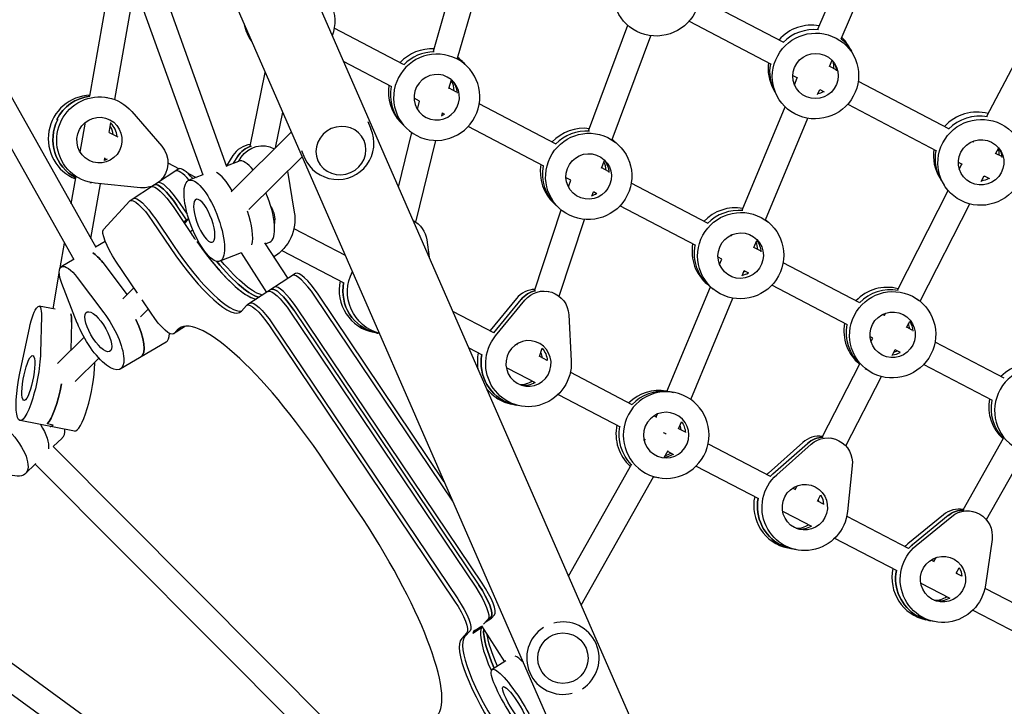
# Model space of a CAD drawing. Units: millimetres. Extents: x -7830 to 7463, y -7045 to 5452.
# Drawn here: x 3807 to 4432, y 24 to 460 of the extents above; entities that cross this region are included whole.
import ezdxf

# ---------------------------------------------------------------- set-up
doc = ezdxf.new("R2010")
doc.units = ezdxf.units.MM
doc.header["$LTSCALE"] = 20
doc.layers.add('2d', color=230, linetype='Continuous')

msp = doc.modelspace()

# ---------------------------------------------------------------- linework, layer by layer
at = {"layer": '2d'}
for p, q in [((3528.86, 1537.39), (4303.73, -233.05)), ((3809.3, 723.41), (3937.96, 366.4)), ((3794.29, 717.87), (3922.9, 360.99)), ((3684.48, 617.82), (3854.83, 315.03)), ((3669.24, 612.26), (3840.83, 307.29)), ((3880.86, 612.66), (4259.47, -252.39)), ((4069.37, 439.47), (4089.48, 509.43)), ((4084.74, 435.05), (4104.6, 504.12)), ((4313.67, 453.59), (4333.01, 498.97)), ((4328.38, 447.31), (4346.66, 490.17)), ((3851.16, 410.93), (3864.45, 487.35)), ((3867.03, 408.78), (3879.61, 481.12)), ((4238.47, 473.26), (4291.42, 445.52)), ((4231.86, 458.65), (4283.97, 431.35)), ((4420.98, 398.26), (4452.67, 458.6)), ((4050.42, 431.16), (4006.32, 454.19)), ((4167.97, 389.06), (4192.88, 455.98)), ((4182.97, 383.48), (4207.5, 449.4)), ((4333.71, 441.78), (4336.4, 436.68)), ((4043, 416.98), (4012.18, 433.07)), ((4087.73, 432.99), (4091.06, 429.62)), ((4320.93, 429.82), (4322.61, 433.78)), ((3952.85, 379.27), (3962.51, 426.11)), ((4321.01, 430.02), (4325.09, 427.88)), ((4079.26, 415.97), (4080.82, 421.4)), ((4297.65, 424.19), (4300.65, 422.62)), ((4298.72, 418.28), (4300.55, 422.67)), ((4339.28, 420.45), (4396.53, 390.46)), ((4084.12, 413.56), (4079.29, 416.08)), ((4285.1, 416.04), (4287.8, 410.94)), ((4313.44, 412.01), (4314.8, 415.27)), ((4314.78, 415.22), (4317.64, 413.72)), ((3860.81, 410.42), (3862.29, 410.14)), ((4060.58, 407.8), (4057.03, 409.66)), ((4059.24, 402.53), (4060.54, 407.83)), ((3877.67, 401.3), (3896.76, 379.31)), ((3968.97, 378.2), (3973.61, 400.74)), ((4146.92, 380.77), (4098.47, 406.07)), ((4265.53, 338.6), (4292.86, 404.21)), ((4332.56, 405.9), (4389.08, 376.29)), ((3830.09, 396.22), (3830.69, 396.11)), ((3844.99, 375.44), (3848.3, 394.44)), ((3863.41, 387.96), (3864.5, 394.22)), ((4027.6, 394.98), (4029.63, 390.34)), ((4048.54, 394.41), (4051.86, 391.03)), ((4074.66, 398.23), (4075.18, 400.35)), ((4076.7, 399.38), (4075.14, 400.2)), ((4280.3, 332.45), (4307.18, 396.98)), ((3863.42, 388.01), (3868.85, 385.19)), ((3940.83, 350.35), (3979.09, 388.22)), ((4047.15, 353.17), (4055.64, 387.84)), ((4139.5, 366.59), (4091.38, 391.72)), ((4058.19, 330.98), (4070.92, 382.95)), ((4186.58, 380.34), (4183.13, 383.49)), ((4412.07, 382.31), (4412.51, 382.08)), ((4412.49, 382.09), (4412.74, 382.56)), ((3962.09, 379.51), (3963.56, 379.23)), ((3985.46, 376.54), (3987.49, 371.9)), ((4426.57, 374.48), (4428.5, 378.16)), ((3860.31, 370.15), (3860.62, 371.9)), ((3860.54, 371.47), (3861.47, 370.99)), ((3941.98, 373.24), (3937.82, 366.79)), ((3937.85, 366.71), (3945.77, 369.75)), ((3944.93, 372.67), (3942.15, 368.36)), ((3945.67, 369.71), (3947.29, 372.22)), ((3952.1, 338.99), (3985.97, 372.51)), ((4162, 372.89), (4161.77, 373.02)), ((4161.96, 372.91), (4162.05, 373.15)), ((4176.22, 365.34), (4178.02, 370.19)), ((4402.84, 369.08), (4405.23, 367.83)), ((4426.66, 374.67), (4430.19, 372.82)), ((3907.59, 364.83), (3876.69, 344.65)), ((3900.67, 368.64), (3907.8, 364.93)), ((3976.64, 363.28), (3980.99, 337.38)), ((4180.62, 363.17), (4176.26, 365.45)), ((4403.46, 364.65), (4405.13, 367.89)), ((3839.29, 342.65), (3842.16, 359.15)), ((3841.72, 359.21), (3842.16, 359.13)), ((3913.27, 362.09), (3918.57, 359.33)), ((3922.95, 361.01), (3913.97, 357.57)), ((4156.63, 357.65), (4153.6, 359.23)), ((4155.17, 353.36), (4156.59, 357.67)), ((4391.01, 359.2), (4393.89, 354.54)), ((4417.41, 356.78), (4419.33, 360.52)), ((4419.3, 360.46), (4422.74, 358.66)), ((3851.02, 356.29), (3852.1, 356.09)), ((3851.7, 320.6), (3857.75, 355.42)), ((3883.2, 352.82), (3854.35, 355.76)), ((4243.42, 330.38), (4195, 355.66)), ((4364.17, 287.92), (4396.48, 351.01)), ((3859.85, 326.43), (3876.47, 344.46)), ((4170.1, 347.52), (4171.01, 350.3)), ((4173.2, 348.99), (4170.96, 350.16)), ((3904.37, 340.27), (3915.52, 323.71)), ((3912.54, 332.49), (3906.4, 341.6)), ((3913.02, 336.12), (3908.43, 342.93)), ((4133.63, 287.51), (4150.44, 338.9)), ((4149.46, 339.76), (4146.02, 342.91)), ((4236, 316.2), (4187.86, 341.34)), ((4378.5, 280.8), (4410.14, 342.57)), ((3892.98, 332.84), (3904.14, 316.28)), ((3910.5, 331.16), (3913.84, 333.34)), ((3912.54, 332.49), (3910.84, 330.66)), ((3913.92, 333.11), (3911.19, 330.15)), ((4149.29, 283.92), (4165.27, 332.77)), ((4280.3, 332.45), (4282.16, 330.9)), ((3890.95, 331.51), (3902.1, 314.95)), ((3914.88, 324.67), (3916.35, 326.12)), ((3980.77, 326.99), (4013.29, 310.08)), ((4065.15, 319.76), (4066.58, 308.8)), ((4258.81, 322.34), (4258.19, 322.67)), ((4258.77, 322.36), (4259.06, 323.07)), ((4272.96, 314.83), (4274.84, 319.35)), ((3832.22, 301.94), (3834.96, 317.73)), ((3854.62, 315.4), (3860.77, 319.02)), ((3921.22, 316.75), (3920.65, 316.38)), ((3962.11, 317.98), (3976.81, 295.18)), ((3962.56, 317.28), (3965.43, 318.38)), ((3973.06, 312.96), (4012.52, 292.44)), ((4277.12, 312.78), (4273, 314.93)), ((3841.04, 307.41), (3832.93, 302.64)), ((3947.29, 311.44), (3933.63, 306.21)), ((3947.28, 311.46), (3963.41, 286.44)), ((4252.63, 307.52), (4250.17, 308.81)), ((4251.21, 304.2), (4252.59, 307.54)), ((3859.23, 305.36), (3874.69, 284.89)), ((3881.4, 285.88), (3867.67, 306.26)), ((4339.92, 279.99), (4291.53, 305.26)), ((3827.69, 275.92), (3831.63, 298.56)), ((3843.08, 295.86), (3859.97, 273.48)), ((3981.8, 298.44), (3950.89, 278.27)), ((4265.49, 296.88), (4266.89, 300.23)), ((4269.7, 298.6), (4266.83, 300.1)), ((3843.13, 266.86), (3833.28, 292.01)), ((3872.12, 282.35), (3879.12, 289.27)), ((4217.68, 223.59), (4245.31, 290.01)), ((4245.31, 290.01), (4243.43, 291.57)), ((4245.45, 289.89), (4246.98, 288.62)), ((4332.5, 265.81), (4284.33, 290.96)), ((3889.98, 273.14), (3884.25, 281.65)), ((4081.69, 153.81), (3994.02, 283.98)), ((4076.25, 166.22), (3996.05, 285.3)), ((4122.09, 282.51), (4105.42, 262.17)), ((4107.71, 260.78), (4125.03, 281.92)), ((4141.2, 287.26), (4142.7, 286.96)), ((4232.84, 218.39), (4259.62, 282.76)), ((4376.38, 282.41), (4377.53, 281.55)), ((3828.96, 275.67), (3818.87, 277.64)), ((3883.36, 270.96), (3888.21, 275.76)), ((3947.35, 274.47), (3950.67, 278.08)), ((4100.3, 101.83), (3982.63, 276.54)), ((4108.84, 258.82), (4127.38, 281.44)), ((3820.32, 271.25), (3819.74, 248.04)), ((3978.57, 273.89), (4096.24, 99.18)), ((3980.6, 275.22), (4098.27, 100.51)), ((4081.55, 274.58), (4107.62, 261.02)), ((4155.35, 272.21), (4156.92, 242.94)), ((4355.91, 271.64), (4354.58, 272.33)), ((4355.85, 271.67), (4356.63, 273.2)), ((3806.67, 235.1), (3812.71, 263.72)), ((3839.5, 267.5), (3839.06, 249.64)), ((3911.78, 264.92), (3904.24, 260)), ((3908.57, 263.77), (3906.49, 261.51)), ((3965.15, 265.13), (4082.82, 90.42)), ((3967.18, 266.45), (4084.85, 91.75)), ((4369.99, 264.17), (4371.95, 268)), ((4373.61, 262.39), (4370.03, 264.26)), ((3830.54, 241.21), (3847.41, 257.9)), ((3906.54, 262.44), (3904.46, 260.19)), ((4035.06, 260.34), (4031.36, 261.07)), ((4032.48, 260.87), (4033.07, 260.76)), ((4348.59, 257.41), (4346.73, 258.39)), ((4347.35, 255.08), (4348.55, 257.43)), ((3899.48, 254.83), (3870.41, 237.73)), ((4091.77, 251.23), (4100.32, 246.79)), ((4122.04, 253.53), (4122.57, 253.25)), ((4122.44, 253.32), (4122.62, 253.88)), ((4136.81, 245.79), (4138.49, 250.93)), ((4432.03, 231.89), (4388.05, 254.86)), ((3841.79, 229.84), (3856.84, 244.72)), ((4136.83, 245.84), (4141.42, 243.45)), ((4360.84, 246.33), (4362.8, 250.15)), ((4366.2, 248.21), (4362.74, 250.03)), ((3854.27, 241.3), (3854.3, 242.21)), ((4115.62, 238.83), (4123.42, 234.78)), ((4316.3, 194.58), (4340.17, 241.1)), ((4343.72, 238.16), (4344.7, 237.43)), ((4424.62, 217.71), (4380.8, 240.59)), ((4123.42, 234.78), (4134.04, 229.25)), ((4156.35, 235.68), (4195.49, 215.33)), ((4331.36, 188.89), (4353.98, 232.96)), ((4148.65, 221.65), (4188.11, 201.13)), ((4217.7, 223.65), (4217.32, 223.71)), ((4220.29, 223.2), (4221.94, 222.91)), ((4118.85, 215.68), (4118.27, 215.8)), ((4124.34, 214.38), (4119.05, 215.44)), ((4209.52, 208.04), (4211.03, 207.25)), ((4210.91, 207.32), (4211.68, 209.18)), ((3841.25, 198.31), (3806.72, 205.05)), ((3815.05, 203.39), (3815.08, 203.42)), ((3827.84, 202.19), (3824, 202.94)), ((4225.14, 199.86), (4226.98, 204.3)), ((3827.88, 188.48), (3833.56, 193.96)), ((4225.15, 199.91), (4229.21, 197.8)), ((4321.34, 194.02), (4322.99, 193.68)), ((3827.72, 188.64), (4053.35, -37.72)), ((4203.03, 193.38), (4203.93, 192.91)), ((4203.36, 191.9), (4203.97, 192.99)), ((4243.89, 190.16), (4283.29, 169.68)), ((4304.03, 191.12), (4282.17, 171.74)), ((4285.1, 171.13), (4306.95, 190.51)), ((4287.44, 170.64), (4309.3, 190.01)), ((4405.84, 148.34), (4431.51, 193.79)), ((4215.95, 181.64), (4218.46, 186.11)), ((4218.13, 185.52), (4221.84, 183.59)), ((4420.7, 142.12), (4445.07, 185.26)), ((3816.86, 177.83), (3810.08, 171.27)), ((3816.38, 177.36), (4041.42, -48.42)), ((4020.72, 148.44), (4000.65, 178.25)), ((4155.25, 106.18), (4195.35, 177.63)), ((4236.2, 176.13), (4275.91, 155.48)), ((4335.45, 176.4), (4332.39, 147.24)), ((4163.29, 87.82), (4209.08, 169.4)), ((4212.49, 168.72), (4209.04, 169.33)), ((4299.26, 161.37), (4300.4, 163.6)), ((4297.64, 162.21), (4299.38, 161.31)), ((4313.43, 153.95), (4315.36, 157.71)), ((4313.45, 153.99), (4317.01, 152.14)), ((4291.19, 147.53), (4299.01, 143.47)), ((4331.94, 144.38), (4371.08, 124.02)), ((4393.42, 145.29), (4370.82, 126.81)), ((4396.34, 144.66), (4373.74, 126.19)), ((4376.08, 125.69), (4398.68, 144.16)), ((4410.25, 147.76), (4411.94, 147.4)), ((4299.01, 143.47), (4309.63, 137.94)), ((4290.45, 126.06), (4289.86, 126.18)), ((4324.25, 130.34), (4363.7, 109.83)), ((4424.26, 129.49), (4420.04, 100.48)), ((4299.7, 123.1), (4294.43, 124.2)), ((4385.45, 116.55), (4387.45, 115.51)), ((4387.33, 115.57), (4388.78, 118.14)), ((4401.51, 108.15), (4403.43, 111.54)), ((4401.53, 108.19), (4404.81, 106.49)), ((4378.98, 101.88), (4397.43, 92.29)), ((4419.73, 98.73), (4458.88, 78.37)), ((3752.37, 86.69), (4006.96, -98.27)), ((4105.95, 79.3), (4108.13, 81.67)), ((4412.05, 84.69), (4451.5, 64.17)), ((4104.06, 79.01), (4101.14, 75.84)), ((4102.24, 77.03), (4106.3, 79.68)), ((4104.27, 78.35), (4106.1, 80.34)), ((4377.28, 80.93), (4376.69, 81.05)), ((4387.38, 77.46), (4382.12, 78.58)), ((3743.14, 73.62), (3997.5, -111.18)), ((4090.65, 70.25), (4087.32, 66.64)), ((4092.68, 71.58), (4089.35, 67.97)), ((4100.49, 73.82), (4094.32, 69.79)), ((4099.24, 73.78), (4094.7, 70.81)), ((4099.99, 74.59), (4099.24, 73.78)), ((4099.61, 73.24), (4099.24, 73.78)), ((4099.93, 74.68), (4114.59, 51.95)), ((4115.32, 52.4), (4106.73, 47.04))]:
    msp.add_line(p, q, dxfattribs=at)
msp.add_circle((4151.64, 54.2), 16, dxfattribs=at)
for centre, start, end in [((4008.56, 381.12), 203.63759, 23.6376), ((4151.64, 54.2), 302.49299, 104.78216), ((4151.64, 54.2), 122.49299, 284.7822)]:
    msp.add_arc(centre, 23, start, end, dxfattribs=at)
at = {"layer": '2d', "extrusion": (0, 0, -1)}
for centre, major_axis, ratio, start_param, end_param in [((4211.24, 476.36), (25.16, 11.09), 0.985817, -2.451733, 3.831452), ((3979.28, 458.34), (20.46, 18.37), 0.991148, -0.438467, 1.071077), ((4312.1, 423.81), (24.3, 12.87), 0.987076, -2.258993, 4.024192), ((3977.51, 460.31), (-20.46, -18.37), 0.991148, 0.275242, 0.357367), ((3977.51, 460.31), (-20.46, -18.37), 0.991148, 0.275242, 0.357367), ((4310.6, 426.64), (24.3, 12.87), 0.987076, -0.380007, 0), ((4310.6, 426.64), (24.3, 12.87), 0.987076, -0.380007, 0), ((4071.46, 410.33), (19.6, 19.29), 0.991303, -2.08787967515933, 4.195305632020256), ((4312.1, 423.81), (12.81, 6.79), 0.987076, -2.258993, 4.024192), ((4069.61, 412.2), (19.6, 19.29), 0.991303, -0.211099, 0), ((4069.61, 412.2), (19.6, 19.29), 0.991303, -0.211099, 0), ((4310.9, 426.07), (12.81, 6.79), 0.987076, 0.089692, 0.418086), ((4310.9, 426.07), (12.81, 6.79), 0.987076, 0.089692, 0.418086), ((4071.46, 410.33), (10.33, 10.17), 0.991303, -2.08787967515933, 4.195305632020256), ((4310.6, 426.64), (-24.3, -12.87), 0.987076, 0, 0.672232), ((4310.6, 426.64), (-24.3, -12.87), 0.987076, 0, 0.672232), ((4069.98, 411.83), (10.33, 10.17), 0.991303, 0.073307, 0.703457), ((4069.98, 411.83), (10.33, 10.17), 0.991303, 0.073307, 0.703457), ((3857.2, 383.11), (-5.09, -27.02), 0.988619, -0.083626, 3.805403), ((4069.61, 412.2), (-19.6, -19.29), 0.991303, 0, 0.962812), ((4069.61, 412.2), (-19.6, -19.29), 0.991303, 0, 0.962812), ((4310.9, 426.07), (-12.81, -6.79), 0.987076, -0.110704, -0.089692), ((4310.9, 426.07), (-12.81, -6.79), 0.987076, -0.110704, -0.089692), ((3854.24, 383.67), (5.09, 27.02), 0.988619, -1.280704, -0.301436), ((3854.83, 383.56), (-5.09, -27.02), 0.988619, 0.294836, 1.860888), ((3857.2, 383.11), (2.69, 14.25), 0.988619, 0.290092, 6.573277), ((4417.3, 368.96), (23.41, 14.43), 0.98836, -2.112216, 4.170969), ((4168.02, 360.05), (18.56, 20.29), 0.991564, -1.958229, 4.324956), ((4166.11, 361.8), (18.56, 20.29), 0.991564, -0.080816, 0), ((4166.11, 361.8), (18.56, 20.29), 0.991564, -0.080816, 0), ((4417.3, 368.96), (12.34, 7.61), 0.98836, -2.112216, 4.170969), ((3884.85, 368.73), (-2.96, -15.72), 0.988619, -2.477783, -0.921274), ((3958.18, 363.97), (3.03, 15.71), 0.988647, -1.184112, -0.492394), ((3960.54, 363.52), (3.03, 15.71), 0.988647, -1.184112, 0.317945), ((4415.7, 371.56), (-23.41, -14.43), 0.98836, 0, 0.738011), ((4415.7, 371.56), (-23.41, -14.43), 0.98836, 0, 0.738011), ((4416.02, 371.04), (12.34, 7.61), 0.98836, 0.085027, 0.482866), ((4416.02, 371.04), (12.34, 7.61), 0.98836, 0.085027, 0.482866), ((3854.83, 383.56), (-2.69, -14.25), 0.988619, -0.717138, -0.581296), ((3854.83, 383.56), (-2.69, -14.25), 0.988619, -0.717138, -0.581296), ((4168.02, 360.05), (9.79, 10.7), 0.991564, -1.958229, 4.324956), ((4166.49, 361.45), (9.79, 10.7), 0.991564, 0.176134, 0.755387), ((4166.49, 361.45), (9.79, 10.7), 0.991564, 0.176134, 0.755387), ((4166.11, 361.8), (-18.56, -20.29), 0.991564, 0, 1.015496), ((4166.11, 361.8), (-18.56, -20.29), 0.991564, 0, 1.015496), ((3854.24, 383.67), (-5.09, -27.02), 0.988619, 0.272804, 0.290092), ((3923.8, 331.89), (9.83, -25.68), 0.324409, 0.060767, 6.343952), ((3884.85, 368.73), (-2.96, -15.72), 0.988619, -0.596577, -0.083626), ((3901.04, 336.66), (-10.93, 16.75), 0.238237, 0, 1.510608), ((3903.08, 337.99), (-10.93, 16.75), 0.238237, 0, 1.510608), ((3887.62, 327.9), (-10.93, 16.75), 0.238237, -0.060188, 1.510608), ((3889.66, 329.23), (-10.93, 16.75), 0.238237, 0, 1.510608), ((3923.8, 331.89), (5.18, -13.54), 0.324409, 0.060767, 6.343952), ((3941.47, 338.65), (9.83, -25.68), 0.324409, -1.428484, -0.42415), ((3941.47, 338.65), (9.83, -25.68), 0.324409, -1.428484, -0.42415), ((3954.18, 332.67), (-2.74, -14.24), 0.988647, -2.349867, -1.583803), ((4264.57, 309.76), (17.59, 21.14), 0.991749, -1.872451, 4.410734), ((3954.18, 332.67), (-5.21, -27), 0.988647, -1.931548, -0.721519), ((4049.46, 317.6), (3.09, 15.7), 0.988672, 0.259445, 1.243443), ((3871, 309.87), (-10.93, 16.75), 0.238237, -1.630984, -0.060188), ((4264.57, 309.76), (9.27, 11.15), 0.991749, -1.872451, 4.410734), ((4262.99, 311.07), (9.27, 11.15), 0.991749, 0.261912, 0.80162), ((4262.99, 311.07), (9.27, 11.15), 0.991749, 0.261912, 0.80162), ((4262.6, 311.4), (-17.59, -21.14), 0.991749, 0, 1.062369), ((4262.6, 311.4), (-17.59, -21.14), 0.991749, 0, 1.062369), ((3857.19, 298.35), (8.11, -13.79), 0.349649, -2.581474, -1.889068), ((3929.98, 337.64), (34.17, -52.33), 0.238237, 0.208409, 1.097195), ((3929.98, 337.64), (34.17, -52.33), 0.238237, 0.208409, 1.097195), ((3841.04, 288.85), (-8.11, 13.79), 0.349649, -1.141632, 1.252524), ((3927.94, 336.31), (34.17, -52.33), 0.238237, 0.208409, 1.118221), ((4041.97, 287), (-5.31, -26.98), 0.988672, 0.061092, 1.856111), ((3975.24, 270.28), (-10.93, 16.75), 0.238237, 0, 1.510608), ((3977.28, 271.61), (-10.93, 16.75), 0.238237, 0, 1.510608), ((4039.02, 287.58), (-5.31, -26.98), 0.988672, 0.046364, 1.560728), ((4139.55, 271.27), (3.15, 15.69), 0.988699, -1.077832, 1.316325), ((4361.12, 259.49), (16.42, 22.06), 0.992024, -1.738617, 4.544568), ((4137.2, 271.75), (3.15, 15.69), 0.988699, -1.077832, -0.386114), ((3815.81, 261.94), (3.06, 15.7), 0.211793, -1.498623, 0.895533), ((3961.83, 261.52), (-10.93, 16.75), 0.238237, -0.060188, 1.510608), ((3963.86, 262.85), (-10.93, 16.75), 0.238237, 0, 1.510608), ((4361.12, 259.49), (8.66, 11.63), 0.992024, -1.738617, 4.544568), ((3834.99, 258.19), (3.06, 15.7), 0.211793, 0.319188, 0.895533), ((3856.47, 261.43), (13.94, -23.7), 0.349649, -1.889068, 1.99996), ((3856.47, 261.43), (-7.35, 12.5), 0.349649, -1.51535, 4.767835), ((3869.39, 269.03), (13.94, -23.7), 0.349649, -1.373726, 0), ((3893.31, 276.75), (10.93, -16.75), 0.238237, -0.060188, 1.510608), ((4359.09, 261), (-16.42, -22.06), 0.992024, 0.121087, 1.116724), ((4359.09, 261), (-16.42, -22.06), 0.992024, 0.121087, 1.116724), ((4359.5, 260.7), (-8.66, -11.63), 0.992024, -2.745847, -2.286077), ((4359.5, 260.7), (-8.66, -11.63), 0.992024, -2.745847, -2.286077), ((3895.34, 278.07), (10.93, -16.75), 0.238237, -0.060188, 0), ((4039.61, 287.47), (-5.31, -26.98), 0.988672, 0, 0.046364), ((4129.76, 241.34), (-5.42, -26.96), 0.988699, -1.825268, 2.063761), ((4129.76, 241.34), (2.86, 14.22), 0.988699, -1.45154979225997, 4.831635514919617), ((4127.4, 241.81), (-2.86, -14.22), 0.988699, -2.45878, -1.856193), ((4127.4, 241.81), (-2.86, -14.22), 0.988699, -2.45878, -1.856193), ((3811.99, 232.04), (-5.27, -26.99), 0.211793, -2.246059, 1.642969), ((3811.99, 232.04), (2.78, 14.23), 0.211793, -1.872341, 4.410844), ((4126.82, 241.93), (-5.42, -26.96), 0.988699, 0.119247, 1.556691), ((4453.28, 211.49), (15.35, 22.82), 0.992124, -1.651293605261074, 4.631891701918512), ((3827.34, 229.04), (-5.27, -26.99), 0.211793, -1.58702, -0.301545), ((4217.22, 195.82), (4.72, 27.09), 0.991473, -1.347068678983382, 4.936116628196205), ((3790.97, 191.05), (-19.11, 19.77), 0.421091, -0.073952, 6.209233), ((4127.4, 241.81), (-5.42, -26.96), 0.988699, 0, 0.119247), ((4451.2, 212.89), (-15.35, -22.82), 0.992124, 0.209312, 1.164347), ((4451.2, 212.89), (-15.35, -22.82), 0.992124, 0.209312, 1.164347), ((4217.22, 195.82), (2.49, 14.28), 0.991473, -1.347068678983394, 4.936116628196192), ((3804.01, 203.65), (19.11, -19.77), 0.421091, -1.131062, -0.295521), ((3804.01, 203.65), (19.11, -19.77), 0.421091, -1.131062, -0.295521), ((3831.17, 228.29), (-5.27, -26.99), 0.211793, -0.301545, 0), ((4214.65, 196.26), (4.72, 27.09), 0.991473, -2.51384, -1.558815), ((4214.65, 196.26), (4.72, 27.09), 0.991473, -2.51384, -1.558815), ((4215.16, 196.17), (-2.49, -14.28), 0.991473, -2.350831, -1.825255), ((4215.16, 196.17), (-2.49, -14.28), 0.991473, -2.350831, -1.825255), ((4317.36, 178.51), (3.28, 15.66), 0.98875, -0.926515, -0.234797), ((4319.71, 178.02), (3.28, 15.66), 0.98875, -0.926515, 1.467642), ((4305.34, 150.01), (-5.64, -26.92), 0.98875, -1.673951, 2.215078), ((4302.99, 150.5), (5.64, 26.92), 0.98875, -1.015148, -0.926515), ((4305.34, 150.01), (2.97, 14.19), 0.98875, -1.300233, 4.982952), ((4302.99, 150.5), (-2.97, -14.19), 0.98875, -2.307463, -1.864251), ((4302.99, 150.5), (-2.97, -14.19), 0.98875, -2.307463, -1.864251), ((4302.41, 150.63), (-5.64, -26.92), 0.98875, 0.270564, 1.548553), ((4406.26, 132.25), (3.34, 15.65), 0.988774, -0.890051, -0.198334), ((4408.6, 131.75), (3.34, 15.65), 0.988774, -0.890051, 1.504105), ((4302.99, 150.5), (-5.64, -26.92), 0.98875, 0, 0.270564), ((4393.13, 104.35), (-5.74, -26.89), 0.988774, -1.637488, 2.251541), ((4390.79, 104.85), (5.74, 26.89), 0.988774, -1.019025, -0.890051), ((4393.13, 104.35), (3.03, 14.18), 0.988774, -1.263769, 5.019416), ((4390.2, 104.97), (-5.74, -26.89), 0.988774, 0.307027, 1.544636), ((4390.79, 104.85), (-3.03, -14.18), 0.988774, -2.270999, -1.868128), ((4390.79, 104.85), (-3.03, -14.18), 0.988774, -2.270999, -1.868128), ((4094.94, 96.9), (10.93, -16.75), 0.238237, -1.630984, -0.060188), ((4092.91, 95.57), (10.93, -16.75), 0.238237, -1.630984, -0.060188), ((4079.49, 86.81), (10.93, -16.75), 0.238237, -1.630984, -0.060188), ((4081.53, 88.14), (10.93, -16.75), 0.238237, -1.630984, -0.060188), ((4390.79, 104.85), (-5.74, -26.89), 0.988774, 0, 0.307027), ((4137.63, 24.98), (-34.17, 52.33), 0.238237, -0.969986, -0.300389), ((4139.66, 26.31), (-34.17, 52.33), 0.238237, -0.970959, -0.478642), ((4121.28, 23.71), (14.55, -23.33), 0.186085, -0.080587, 6.202598), ((4121.28, 23.71), (7.67, -12.3), 0.186085, -0.080587, 6.202598)]:
    msp.add_ellipse(centre, major_axis=major_axis, ratio=ratio, start_param=start_param, end_param=end_param, dxfattribs=at)
at = {"layer": '2d'}
for centre, major_axis, ratio, start_param, end_param in [((4309.4, 428.91), (-24.3, -12.87), 0.987076, -2.241821, -1.210276), ((3976.09, 461.89), (-20.46, -18.37), 0.991148, -0.540763, -0.091846), ((4310.9, 426.07), (-24.3, -12.87), 0.987076, -2.16893, -1.266455), ((4310.9, 426.07), (-24.3, -12.87), 0.987076, -2.16893, -1.266455), ((4309.4, 428.91), (24.3, 12.87), 0.987076, 0, 0.302367), ((4068.14, 413.7), (-19.6, -19.29), 0.991303, -2.405454, -1.529187), ((4069.98, 411.83), (-19.6, -19.29), 0.991303, -2.338974, -1.551686), ((4069.98, 411.83), (-19.6, -19.29), 0.991303, -2.338974, -1.551686), ((4068.14, 413.7), (19.6, 19.29), 0.991303, 0, 0.139827), ((4309.4, 428.91), (-24.3, -12.87), 0.987076, -0.616218, 0), ((4309.4, 428.91), (12.81, 6.79), 0.987076, -0.518873, -0.202926), ((4068.14, 413.7), (10.33, 10.17), 0.991303, -0.735421, -0.256404), ((4309.4, 428.91), (-12.81, -6.79), 0.987076, 0.202926, 0.282598), ((4068.14, 413.7), (-19.6, -19.29), 0.991303, -0.938103, 0), ((4310.6, 426.64), (12.81, 6.79), 0.987076, -1.835707, -1.577921), ((4310.6, 426.64), (12.81, 6.79), 0.987076, -1.835707, -1.577921), ((3851.87, 384.12), (5.09, 27.02), 0.988619, 0.210231, 2.959994), ((3854.24, 383.67), (5.09, 27.02), 0.988619, 0.301436, 1.280704), ((4414.42, 373.63), (-23.41, -14.43), 0.98836, -2.393053, -1.283221), ((3854.83, 383.56), (-5.09, -27.02), 0.988619, -1.860888, -0.294836), ((4069.61, 412.2), (10.33, 10.17), 0.991303, -1.977128, -1.852987), ((4069.61, 412.2), (10.33, 10.17), 0.991303, -1.977128, -1.852987), ((4416.02, 371.04), (-23.41, -14.43), 0.98836, -2.316077, -1.331096), ((4416.02, 371.04), (-23.41, -14.43), 0.98836, -2.316077, -1.331096), ((3851.87, 384.12), (2.69, 14.25), 0.988619, -1.209513, -0.829159), ((3854.24, 383.67), (2.69, 14.25), 0.988619, -1.268613, -0.603261), ((3854.24, 383.67), (2.69, 14.25), 0.988619, -1.268613, -0.603261), ((4010.61, 376.43), (14.66, 6.42), 0.951766, -1.570796, 4.712389), ((4164.58, 363.2), (-18.56, -20.29), 0.991564, -2.538687, -1.586024), ((4166.49, 361.45), (-18.56, -20.29), 0.991564, -2.468624, -1.603616), ((4166.49, 361.45), (-18.56, -20.29), 0.991564, -2.468624, -1.603616), ((4164.58, 363.2), (18.56, 20.29), 0.991564, 0, 0.005996), ((3955.22, 364.54), (3.03, 15.71), 0.988647, 0.328401, 1.184112), ((3958.18, 363.97), (-3.03, -15.71), 0.988647, -2.649198, -1.957481), ((4414.42, 373.63), (-23.41, -14.43), 0.98836, -0.690154, 0), ((4414.42, 373.63), (12.34, 7.61), 0.98836, -0.565787, -0.264368), ((3955.6, 344.06), (-9.83, 25.68), 0.324409, -0.804847, 0), ((4164.58, 363.2), (9.79, 10.7), 0.991564, -0.777355, -0.396401), ((3916.49, 346.75), (-10.93, 16.75), 0.238237, -1.024996, 0), ((3918.53, 348.08), (-10.93, 16.75), 0.238237, -1.056336, 0), ((4164.58, 363.2), (-18.56, -20.29), 0.991564, -0.995176, 0), ((3854.24, 383.67), (-5.09, -27.02), 0.988619, -0.290092, -0.272804), ((3905.11, 339.32), (-10.93, 16.75), 0.238237, -1.510608, 0), ((3937.93, 337.3), (-9.83, 25.68), 0.324409, -1.140317, -0.346303), ((3937.93, 337.3), (-9.83, 25.68), 0.324409, -1.140317, -0.346303), ((4415.7, 371.56), (12.34, 7.61), 0.98836, -1.979188, -1.639435), ((4415.7, 371.56), (12.34, 7.61), 0.98836, -1.979188, -1.639435), ((4414.42, 373.63), (12.34, 7.61), 0.98836, -1.788419, -1.74778), ((3903.08, 337.99), (-10.93, 16.75), 0.238237, -1.510608, 0), ((3955.6, 344.06), (9.83, -25.68), 0.324409, 0, 1.667701), ((4166.11, 361.8), (9.79, 10.7), 0.991564, -2.104938, -1.903684), ((4166.11, 361.8), (9.79, 10.7), 0.991564, -2.104938, -1.903684), ((4261.02, 312.71), (-17.59, -21.14), 0.991749, -2.625982, -1.636527), ((4262.99, 311.07), (-17.59, -21.14), 0.991749, -2.554402, -1.649849), ((4262.99, 311.07), (-17.59, -21.14), 0.991749, -2.554402, -1.649849), ((3925.91, 334.98), (34.17, -52.33), 0.238237, -1.510608, -1.436858), ((3912.49, 326.22), (34.17, -52.33), 0.238237, -1.510608, 0.060188), ((3914.53, 327.55), (34.17, -52.33), 0.238237, -1.510608, -0.079989), ((3925.91, 334.98), (34.17, -52.33), 0.238237, -1.413147, -0.208409), ((3925.91, 334.98), (34.17, -52.33), 0.238237, -1.366106, -0.208409), ((4261.02, 312.71), (-17.59, -21.14), 0.991749, -1.045846, 0), ((4261.02, 312.71), (9.27, 11.15), 0.991749, -0.814848, -0.48661), ((3857.19, 298.35), (-8.11, 13.79), 0.349649, -1.252524, -0.560119), ((3927.94, 336.31), (34.17, -52.33), 0.238237, -1.118221, -0.208409), ((3990.7, 280.37), (-10.93, 16.75), 0.238237, -1.510608, 0), ((3992.73, 281.7), (-10.93, 16.75), 0.238237, -1.510608, 0), ((4262.6, 311.4), (9.27, 11.15), 0.991749, -2.229333, -1.948876), ((4262.6, 311.4), (9.27, 11.15), 0.991749, -2.229333, -1.948876), ((4261.02, 312.71), (9.27, 11.15), 0.991749, -2.051183, -1.985271), ((3977.28, 271.61), (-10.93, 16.75), 0.238237, -1.510608, 0), ((3979.31, 272.93), (-10.93, 16.75), 0.238237, -1.510608, 0), ((4036.67, 288.05), (-5.31, -26.98), 0.988672, -1.586315, 0), ((4039.02, 287.58), (-5.31, -26.98), 0.988672, -1.560728, -0.046364), ((4134.26, 272.34), (3.15, 15.69), 0.988699, 0.223698, 1.077832), ((4357.48, 262.2), (16.42, 22.06), 0.992024, 0.380604, 1.446473), ((4359.5, 260.7), (-16.42, -22.06), 0.992024, -2.688236, -1.70366), ((4359.5, 260.7), (-16.42, -22.06), 0.992024, -2.688236, -1.70366), ((4137.2, 271.75), (3.15, 15.69), 0.988699, 0.386114, 1.077832), ((3979.03, 154.8), (-71.07, 108.86), 0.238237, -1.510608, 0.060188), ((3834.99, 258.19), (3.06, 15.7), 0.211793, -0.895533, -0.319188), ((3869.39, 269.03), (13.94, -23.7), 0.349649, 0, 1.373726), ((3981.07, 156.13), (-71.07, 108.86), 0.238237, 0.039208, 0.060188), ((4357.48, 262.2), (-16.42, -22.06), 0.992024, -1.104589, -0.045821), ((4357.48, 262.2), (8.66, 11.63), 0.992024, -0.858267, -0.623893), ((3885.54, 278.54), (13.94, -23.7), 0.349649, 0, 0.51717), ((4039.61, 287.47), (-5.31, -26.98), 0.988672, -0.046364, 0), ((4124.47, 242.4), (-5.42, -26.96), 0.988699, -1.581897, -1.209272), ((4126.82, 241.93), (-5.42, -26.96), 0.988699, -1.556691, -0.119247), ((4124.47, 242.4), (2.86, 14.22), 0.988699, -1.200594, -0.959537), ((4359.09, 261), (8.66, 11.63), 0.992024, -2.364089, -2.001332), ((4359.09, 261), (8.66, 11.63), 0.992024, -2.364089, -2.001332), ((4357.48, 262.2), (8.66, 11.63), 0.992024, -2.182894, -2.027971), ((3846.52, 225.3), (-5.27, -26.99), 0.211793, 0, 2.246059), ((4449.54, 214.01), (15.35, 22.82), 0.992124, 0.292925, 1.395263), ((3827.34, 229.04), (-5.27, -26.99), 0.211793, 0.301545, 1.58702), ((4124.47, 242.4), (-5.42, -26.96), 0.988699, -0.699839, 0), ((4124.47, 242.4), (-2.86, -14.22), 0.988699, 0.189361, 0.768434), ((4126.82, 241.93), (-2.86, -14.22), 0.988699, 0.104765, 0.714496), ((4126.82, 241.93), (-2.86, -14.22), 0.988699, 0.104765, 0.714496), ((4212.59, 196.62), (4.72, 27.09), 0.991473, 0, 0.943917), ((4215.16, 196.17), (4.72, 27.09), 0.991473, 0.060383, 0.977199), ((4215.16, 196.17), (4.72, 27.09), 0.991473, 0.060383, 0.977199), ((4127.4, 241.81), (-5.42, -26.96), 0.988699, -0.119247, 0), ((4449.54, 214.01), (-15.35, -22.82), 0.992124, -1.15589, -0.133712), ((3831.17, 228.29), (-5.27, -26.99), 0.211793, 0, 0.301545), ((4212.59, 196.62), (-4.72, -27.09), 0.991473, -1.606629, -0.553387), ((4212.59, 196.62), (2.49, 14.28), 0.991473, -1.230363, -1.025132), ((3814.45, 213.74), (19.11, -19.77), 0.421091, 0, 0.452582), ((4214.95, 196.2), (7.21, -3.51), 0.158933, -4.97101, -4.731273), ((4314.44, 179.12), (3.28, 15.66), 0.98875, 0.077721, 0.926515), ((4317.36, 178.51), (3.28, 15.66), 0.98875, 0.234797, 0.926515), ((4214.65, 196.26), (-2.49, -14.28), 0.991473, 0.272722, 0.687972), ((4214.65, 196.26), (-2.49, -14.28), 0.991473, 0.272722, 0.687972), ((4212.59, 196.62), (2.49, 14.28), 0.991473, -2.689365, -2.402539), ((4215.16, 196.17), (-4.72, -27.09), 0.991473, -0.051565, 0), ((4215.16, 196.17), (-4.72, -27.09), 0.991473, -0.051565, 0), ((4300.07, 151.12), (-5.64, -26.92), 0.98875, -2.215078, -2.164074), ((4302.99, 150.5), (-5.64, -26.92), 0.98875, -2.215078, -2.126445), ((4300.07, 151.12), (-5.64, -26.92), 0.98875, -1.572993, 0), ((4302.41, 150.63), (-5.64, -26.92), 0.98875, -1.548553, -0.270564), ((4300.07, 151.12), (2.97, 14.19), 0.98875, -1.194548, -1.101435), ((3999.11, 124.99), (71.07, -108.86), 0.238237, 0.060188, 1.630984), ((4403.34, 132.87), (3.34, 15.65), 0.988774, 0.043195, 0.890051), ((4406.26, 132.25), (3.34, 15.65), 0.988774, 0.198334, 0.890051), ((4300.07, 151.12), (-2.97, -14.19), 0.98875, 0.188917, 0.774703), ((4302.41, 150.63), (-2.97, -14.19), 0.98875, 0.104521, 0.722379), ((4302.41, 150.63), (-2.97, -14.19), 0.98875, 0.104521, 0.722379), ((4302.99, 150.5), (-5.64, -26.92), 0.98875, -0.270564, 0), ((4387.86, 105.47), (-5.74, -26.89), 0.988774, -2.251541, -2.159768), ((4390.79, 104.85), (-5.74, -26.89), 0.988774, -2.251541, -2.122567), ((4387.86, 105.47), (-5.74, -26.89), 0.988774, -1.568708, 0), ((4390.2, 104.97), (-5.74, -26.89), 0.988774, -1.544636, -0.307027), ((4387.86, 105.47), (3.03, 14.18), 0.988774, -1.191635, -1.134521), ((4094.94, 96.9), (10.93, -16.75), 0.238237, 0.060188, 1.630984), ((4096.98, 98.23), (10.93, -16.75), 0.238237, 0.060188, 1.630984), ((4387.86, 105.47), (-3.03, -14.18), 0.988774, 0.188709, 0.777721), ((4390.2, 104.97), (-3.03, -14.18), 0.988774, 0.104407, 0.726172), ((4390.2, 104.97), (-3.03, -14.18), 0.988774, 0.104407, 0.726172), ((4390.79, 104.85), (-5.74, -26.89), 0.988774, -0.307027, 0), ((4130.31, 20.2), (-34.17, 52.33), 0.238237, 0.060188, 0.20469), ((4135.59, 23.65), (-34.17, 52.33), 0.238237, 0.20469, 0.97834), ((4135.59, 23.65), (-34.17, 52.33), 0.238237, 0.20469, 0.97834), ((4137.63, 24.98), (-34.17, 52.33), 0.238237, 0.300389, 0.969986), ((4122.17, 14.89), (-34.17, 52.33), 0.238237, 0.060188, 1.630984), ((4124.21, 16.22), (-34.17, 52.33), 0.238237, 0.060188, 1.630984), ((4134.62, 32.03), (-14.55, 23.33), 0.186085, -0.718372, -0.204948), ((4134.62, 32.03), (-14.55, 23.33), 0.186085, -0.718372, -0.204948)]:
    msp.add_ellipse(centre, major_axis=major_axis, ratio=ratio, start_param=start_param, end_param=end_param, dxfattribs=at)

doc.saveas('drawing.dxf')
